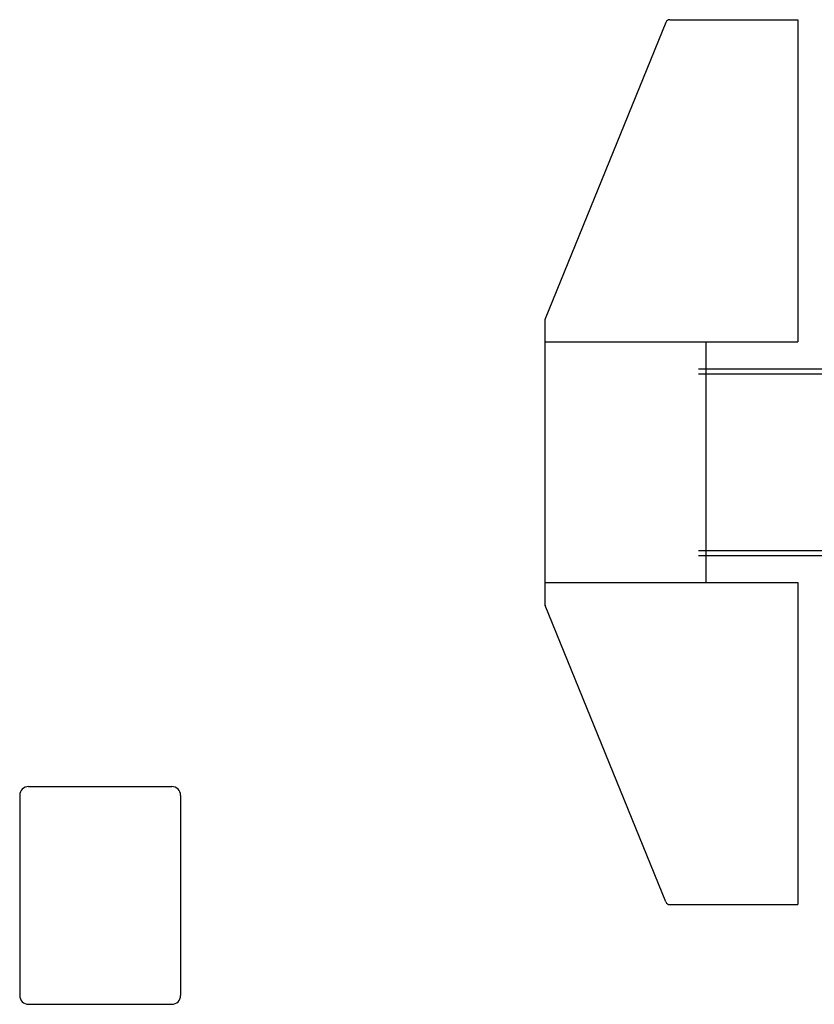
# Model space of a CAD drawing. Extents: x -832 to 9, y -82 to 512.
# Drawn here: x -437 to -362, y 173 to 266 of the extents above; entities that cross this region are included whole.
import ezdxf

# ---------------------------------------------------------------- set-up
doc = ezdxf.new("R2010")
doc.units = 0
doc.header["$MEASUREMENT"] = 0
doc.layers.get('0').update_dxf_attribs({"linetype": 'CONTINUOUS'})

msp = doc.modelspace()

# ---------------------------------------------------------------- linework, layer by layer
at = {"color": 104, "linetype": 'Continuous'}
for p, q in [((-375.897, 265.273), (-387.282, 237.344)), ((-375.526, 265.522), (-363.479, 265.522)), ((-363.479, 265.522), (-363.479, 235.188)), ((-387.312, 237.193), (-387.312, 210.517)), ((-387.312, 235.188), (-363.479, 235.188)), ((-372.145, 235.188), (-372.145, 212.522)), ((-372.812, 232.655), (-285.095, 232.655)), ((-372.812, 232.188), (-285.095, 232.188)), ((-372.812, 215.522), (-285.095, 215.522)), ((-372.812, 215.055), (-285.095, 215.055)), ((-387.312, 212.522), (-363.479, 212.522)), ((-363.479, 212.522), (-363.479, 182.188)), ((-375.897, 182.437), (-387.282, 210.366)), ((-435.946, 193.311), (-422.446, 193.311)), ((-436.779, 192.478), (-436.779, 173.635)), ((-421.613, 192.478), (-421.613, 173.635)), ((-375.526, 182.188), (-363.479, 182.188)), ((-435.946, 172.802), (-422.446, 172.802))]:
    msp.add_line(p, q, dxfattribs=at)
for centre, radius, start, end in [((-375.526, 265.122), 0.4, 90, 157.82077), ((-386.912, 237.193), 0.4, 157.82077, 180), ((-386.912, 210.517), 0.4, 180, 202.17923), ((-435.946, 192.478), 0.833, 90, 180), ((-422.446, 192.478), 0.833, 0, 90), ((-375.526, 182.588), 0.4, 202.17923, 270), ((-435.946, 173.635), 0.833, 180, 270), ((-422.446, 173.635), 0.833, 270, 360)]:
    msp.add_arc(centre, radius, start, end, dxfattribs=at)

doc.saveas('drawing.dxf')
